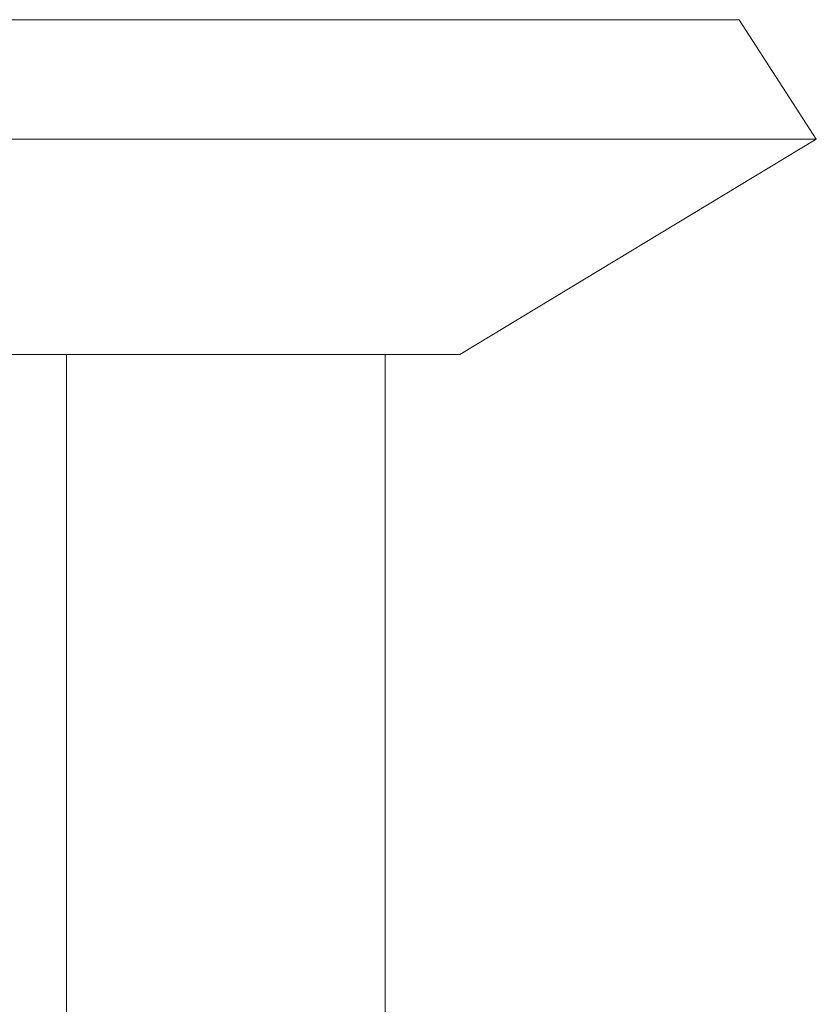
# Model space of a CAD drawing. Extents: x -707948 to 789104, y -210785 to 108925.
# Drawn here: x 34118 to 34523, y 8200 to 8700 of the extents above; entities that cross this region are included whole.
import ezdxf

# ---------------------------------------------------------------- set-up
doc = ezdxf.new("R2010")
doc.units = 0
doc.header["$MEASUREMENT"] = 0
doc.linetypes.add('Wipeout_Contour', pattern=[1000, 0, -1000])
doc.layers.add('Ramka', color=7, linetype='Continuous')
doc.layers.add('Ramka_Ном_пера__75', color=7, linetype='Continuous', lineweight=20)
doc.layers.add('НАЗВАНИЯ_Ном_пера__1', color=7, linetype='Continuous', lineweight=13)

msp = doc.modelspace()

# ---------------------------------------------------------------- linework, layer by layer
at = {"layer": 'Ramka_Ном_пера__75', "linetype": 'Continuous'}
for p, q in [((34103.94, 8529.75), (34341.78, 8529.75)), ((34142, 8529.75), (34142, 7877.54)), ((34303.91, 8529.75), (34303.91, 7877.54)), ((34341.78, 8529.75), (34341.79, 8529.75))]:
    msp.add_line(p, q, dxfattribs=at)

# ---------------------------------------------------------------- wipeouts: each hides what was drawn before it
at = {"linetype": 'Wipeout_Contour', "ltscale": 299333.075315}
msp.add_wipeout([(34184.12, 8699.75), (34107.99, 8699.75), (34107.95, 8699.63), (34184.11, 8699.63)], dxfattribs=at).dxf.layer = 'Ramka'
at = {"linetype": 'Wipeout_Contour', "ltscale": 297994.151282}
msp.add_wipeout([(34483.8, 8699.75), (34480.53, 8699.75), (34480.66, 8699.63), (34483.93, 8699.63)], dxfattribs=at).dxf.layer = 'Ramka'
at = {"linetype": 'Wipeout_Contour', "ltscale": 299386.187337}
msp.add_wipeout([(34180.24, 8639.16), (34096.51, 8639.16), (34096.51, 8639.04), (34180.24, 8639.04)], dxfattribs=at).dxf.layer = 'Ramka'
at = {"linetype": 'Wipeout_Contour', "ltscale": 297863.043366}
msp.add_wipeout([(34522.92, 8639.16), (34518.76, 8639.16), (34518.76, 8639.04), (34522.92, 8639.04)], dxfattribs=at).dxf.layer = 'Ramka'

# ---------------------------------------------------------------- next in the draw order: wipeouts: each hides what was drawn before it
at = {"linetype": 'Wipeout_Contour', "ltscale": 298019.852061}
msp.add_wipeout([(34480.53, 8699.75), (34470.9, 8699.75), (34471.01, 8699.63), (34480.66, 8699.63)], dxfattribs=at).dxf.layer = 'Ramka'
at = {"linetype": 'Wipeout_Contour', "ltscale": 297895.807423}
msp.add_wipeout([(34518.76, 8639.16), (34506.47, 8639.16), (34506.47, 8639.04), (34518.76, 8639.04)], dxfattribs=at).dxf.layer = 'Ramka'

# ---------------------------------------------------------------- next in the draw order: linework, layer by layer
at = {"layer": 'Ramka_Ном_пера__75', "linetype": 'Continuous'}
for p, q in [((34480.53, 8699.75), (34483.8, 8699.75)), ((34518.76, 8639.04), (34522.92, 8639.04))]:
    msp.add_line(p, q, dxfattribs=at)

# ---------------------------------------------------------------- next in the draw order: wipeouts: each hides what was drawn before it
at = {"linetype": 'Wipeout_Contour', "ltscale": 298070.072858}
msp.add_wipeout([(34470.9, 8699.75), (34455.33, 8699.75), (34455.43, 8699.63), (34471.01, 8699.63)], dxfattribs=at).dxf.layer = 'Ramka'
at = {"linetype": 'Wipeout_Contour', "ltscale": 297959.830241}
msp.add_wipeout([(34506.47, 8639.16), (34486.61, 8639.16), (34486.61, 8639.04), (34506.47, 8639.04)], dxfattribs=at).dxf.layer = 'Ramka'

# ---------------------------------------------------------------- next in the draw order: linework, layer by layer
at = {"layer": 'Ramka_Ном_пера__75', "linetype": 'Continuous'}
for p, q in [((34470.9, 8699.75), (34480.53, 8699.75)), ((34506.47, 8639.04), (34518.76, 8639.04))]:
    msp.add_line(p, q, dxfattribs=at)

# ---------------------------------------------------------------- next in the draw order: wipeouts: each hides what was drawn before it
at = {"linetype": 'Wipeout_Contour', "ltscale": 298142.506282}
msp.add_wipeout([(34455.33, 8699.75), (34434.54, 8699.75), (34434.62, 8699.63), (34455.43, 8699.63)], dxfattribs=at).dxf.layer = 'Ramka'
at = {"linetype": 'Wipeout_Contour', "ltscale": 298052.170354}
msp.add_wipeout([(34486.61, 8639.16), (34460.09, 8639.16), (34460.09, 8639.04), (34486.61, 8639.04)], dxfattribs=at).dxf.layer = 'Ramka'

# ---------------------------------------------------------------- next in the draw order: linework, layer by layer
at = {"layer": 'Ramka_Ном_пера__75', "linetype": 'Continuous'}
for p, q in [((34455.33, 8699.75), (34470.9, 8699.75)), ((34486.61, 8639.04), (34506.47, 8639.04))]:
    msp.add_line(p, q, dxfattribs=at)
at = {"layer": 'НАЗВАНИЯ_Ном_пера__1', "linetype": 'Continuous'}
msp.add_line((34483.8, 8699.75), (34522.92, 8639.16), dxfattribs=at)

# ---------------------------------------------------------------- next in the draw order: wipeouts: each hides what was drawn before it
at = {"linetype": 'Wipeout_Contour', "ltscale": 298233.773335}
msp.add_wipeout([(34434.54, 8699.75), (34409.51, 8699.75), (34409.58, 8699.63), (34434.62, 8699.63)], dxfattribs=at).dxf.layer = 'Ramka'
at = {"linetype": 'Wipeout_Contour', "ltscale": 298168.559091}
msp.add_wipeout([(34428.16, 8639.04), (34460.09, 8639.04), (34460.09, 8639.16), (34428.16, 8639.16)], dxfattribs=at).dxf.layer = 'Ramka'

# ---------------------------------------------------------------- next in the draw order: linework, layer by layer
at = {"layer": 'Ramka_Ном_пера__75', "linetype": 'Continuous'}
for p, q in [((34434.54, 8699.75), (34455.33, 8699.75)), ((34460.09, 8639.04), (34486.61, 8639.04))]:
    msp.add_line(p, q, dxfattribs=at)

# ---------------------------------------------------------------- next in the draw order: wipeouts: each hides what was drawn before it
at = {"linetype": 'Wipeout_Contour', "ltscale": 298426.234828}
msp.add_wipeout([(34409.51, 8699.75), (34337.91, 8699.75), (34337.95, 8699.63), (34409.58, 8699.63)], dxfattribs=at).dxf.layer = 'Ramka'
at = {"linetype": 'Wipeout_Contour', "ltscale": 298388.972072}
msp.add_wipeout([(34428.16, 8639.16), (34349.4, 8639.16), (34349.4, 8639.04), (34428.16, 8639.04)], dxfattribs=at).dxf.layer = 'Ramka'

# ---------------------------------------------------------------- next in the draw order: linework, layer by layer
at = {"layer": 'Ramka_Ном_пера__75', "linetype": 'Continuous'}
for p, q in [((34409.51, 8699.75), (34434.54, 8699.75)), ((34428.14, 8639.04), (34460.09, 8639.04))]:
    msp.add_line(p, q, dxfattribs=at)

# ---------------------------------------------------------------- next in the draw order: wipeouts: each hides what was drawn before it
at = {"linetype": 'Wipeout_Contour', "ltscale": 298720.469269}
msp.add_wipeout([(34337.91, 8699.75), (34261.78, 8699.75), (34261.8, 8699.63), (34337.95, 8699.63)], dxfattribs=at).dxf.layer = 'Ramka'
at = {"linetype": 'Wipeout_Contour', "ltscale": 298712.529508}
msp.add_wipeout([(34349.4, 8639.16), (34265.66, 8639.16), (34265.66, 8639.04), (34349.4, 8639.04)], dxfattribs=at).dxf.layer = 'Ramka'

# ---------------------------------------------------------------- next in the draw order: linework, layer by layer
at = {"layer": 'Ramka_Ном_пера__75', "linetype": 'Continuous'}
for p, q in [((34337.91, 8699.75), (34409.51, 8699.75)), ((34349.4, 8639.04), (34428.14, 8639.04))]:
    msp.add_line(p, q, dxfattribs=at)
at = {"layer": 'НАЗВАНИЯ_Ном_пера__1', "linetype": 'Continuous'}
msp.add_line((34341.78, 8529.75), (34522.92, 8639.16), dxfattribs=at)

# ---------------------------------------------------------------- next in the draw order: wipeouts: each hides what was drawn before it
at = {"linetype": 'Wipeout_Contour', "ltscale": 299026.770968}
msp.add_wipeout([(34261.78, 8699.75), (34184.12, 8699.75), (34184.11, 8699.63), (34261.8, 8699.63)], dxfattribs=at).dxf.layer = 'Ramka'
at = {"linetype": 'Wipeout_Contour', "ltscale": 299049.35679}
msp.add_wipeout([(34265.66, 8639.16), (34180.24, 8639.16), (34180.24, 8639.04), (34265.66, 8639.04)], dxfattribs=at).dxf.layer = 'Ramka'

# ---------------------------------------------------------------- next in the draw order: linework, layer by layer
at = {"layer": 'Ramka_Ном_пера__75', "linetype": 'Continuous'}
for p, q in [((34107.99, 8699.75), (34184.12, 8699.75)), ((34184.12, 8699.75), (34261.78, 8699.75)), ((34261.78, 8699.75), (34337.91, 8699.75)), ((34096.51, 8639.04), (34180.24, 8639.04)), ((34180.24, 8639.04), (34265.66, 8639.04)), ((34265.66, 8639.04), (34349.4, 8639.04))]:
    msp.add_line(p, q, dxfattribs=at)

doc.saveas('drawing.dxf')
